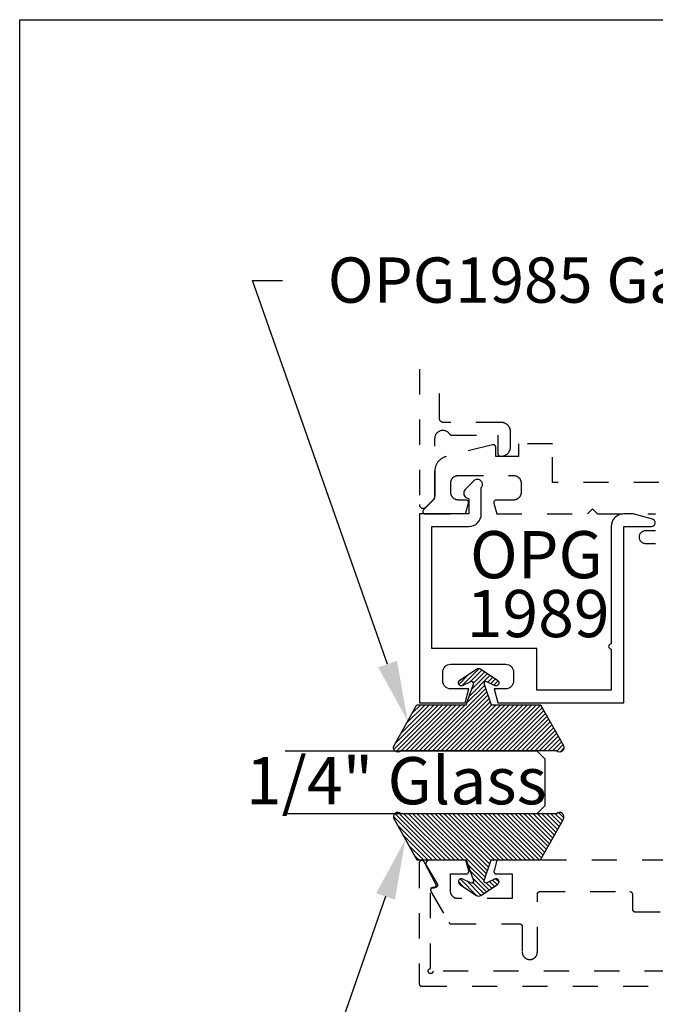
# Model space of a CAD drawing. Units: inches. Extents: x 0 to 108, y -2 to 43.
# Drawn here: x 0 to 3, y 33 to 37 of the extents above; entities that cross this region are included whole.
import ezdxf
from ezdxf import colors
from ezdxf.entities.mleader import LeaderData, LeaderLine
from ezdxf.math import Vec2, Vec3

# ---------------------------------------------------------------- set-up
doc = ezdxf.new("R2010")
doc.units = ezdxf.units.IN
doc.header["$LTSCALE"] = 0.5
doc.header["$MEASUREMENT"] = 0
doc.linetypes.add('HIDDEN2', pattern=[0.1875, 0.125, -0.0625])
for name, color, linetype in [('Arcadia-Hidden', 1, 'HIDDEN2'), ('Arcadia-Profile', 6, 'Continuous'), ('Arcadia-Shade', 8, 'Continuous'), ('Arcadia-Text', 3, 'Continuous')]:
    doc.layers.add(name, color=color, linetype=linetype)
doc.layers.add('Arcadia-Mview', color=6, linetype='Continuous', plot=False)
doc.styles.get("Standard").update_dxf_attribs({"font": 'ARIALN.TTF'})

# ---------------------------------------------------------------- blocks, each defined once
blk = doc.blocks.new('OPG1985')
at = {"layer": 'Arcadia-Shade'}
h = blk.add_hatch(dxfattribs=at)
h.set_pattern_fill('ANSI31', color=256, scale=0.1, style=0)
edge = h.paths.add_edge_path()
edge.add_line((0.2776, 0.282), (0.2625, 0.2514))
edge.add_arc((0.2728, 0.2454), 0.012, 149.9342, 329.9342)
edge.add_line((0.2832, 0.2394), (0.3274, 0.3054))
edge.add_arc((0.3144, 0.3141), 0.0156, 326.1593, 393.8407)
edge.add_line((0.3274, 0.3228), (0.2832, 0.3888))
edge.add_arc((0.2728, 0.3828), 0.012, 30.066, 210.066)
edge.add_line((0.2625, 0.3768), (0.2776, 0.3462))
edge.add_arc((0.2706, 0.3427), 0.00781, -109.3531, 26.2913, ccw=False)
edge.add_line((0.268, 0.3354), (0.1862, 0.3641))
edge.add_line((0.1862, 0.3641), (0.1862, 0.5601))
edge.add_line((0.1862, 0.5601), (0.0237, 0.6506))
edge.add_arc((0.0152, 0.6355), 0.0174, 60.8849, 225.4024)
edge.add_line((0.003, 0.6231), (0.003, 0.0051))
edge.add_arc((0.0152, -0.0073), 0.0174, 134.5976, 299.1151)
edge.add_line((0.0237, -0.0225), (0.1862, 0.0681))
edge.add_line((0.1862, 0.0681), (0.1862, 0.2641))
edge.add_line((0.1862, 0.2641), (0.268, 0.2928))
edge.add_arc((0.2706, 0.2854), 0.00781, -26.2913, 109.3532, ccw=False)
at = {"layer": 'Arcadia-Profile'}
blk.add_lwpolyline([(0.2776, 0.282), (0.2625, 0.2514, 1), (0.2832, 0.2394), (0.3274, 0.3054, 0.304211), (0.3274, 0.3228), (0.2832, 0.3888, 1), (0.2625, 0.3768), (0.2776, 0.3462, -0.672253), (0.268, 0.3354), (0.1862, 0.3641), (0.1862, 0.5601), (0.0237, 0.6506, 0.873259), (0.003, 0.6231), (0.003, 0.0051, 0.873259), (0.0237, -0.0225), (0.1862, 0.0681), (0.1862, 0.2641), (0.268, 0.2928, -0.672254)], format="xyb", close=True, dxfattribs=at)
blk = doc.blocks.new('*U72')
at = {"layer": 'Arcadia-Profile'}
for p, q in [((0, 0.03125), (0, 1.03125)), ((0.25, 1.03125), (0.25, 0.03125)), ((0.03125, 0), (0, 0.03125)), ((0.21875, 0), (0.03125, 0)), ((0.25, 0.03125), (0.21875, 0))]:
    blk.add_line(p, q, dxfattribs=at)

msp = doc.modelspace()

# ---------------------------------------------------------------- linework, layer by layer
at = {"layer": 'Arcadia-Hidden'}
for points in [[(1.58808, 35.93011), (1.58808, 35.39281), (1.58813, 35.39163), (1.58827, 35.39046), (1.5885, 35.38931), (1.58882, 35.38818), (1.58923, 35.38707), (1.58972, 35.386), (1.59029, 35.38497), (1.59095, 35.38399), (1.59168, 35.38307), (1.59248, 35.3822), (1.59334, 35.38141), (1.59427, 35.38068), (1.59525, 35.38002), (1.59627, 35.37945), (1.59734, 35.37895), (1.59845, 35.37855), (1.59958, 35.37823), (1.60074, 35.378), (1.60191, 35.37786), (1.60308, 35.37781), (1.60426, 35.37786), (1.60543, 35.378), (1.60659, 35.37823), (1.60772, 35.37855), (1.60882, 35.37895), (1.60989, 35.37945), (1.61092, 35.38002), (1.6119, 35.38068), (1.61283, 35.38141), (1.61369, 35.3822), (1.64569, 35.4142), (1.64596, 35.41449), (1.64623, 35.41477), (1.64649, 35.41507), (1.64674, 35.41537), (1.64698, 35.41568), (1.64722, 35.41599), (1.64745, 35.41632), (1.64766, 35.41664), (1.64787, 35.41697), (1.64807, 35.41731), (1.64827, 35.41765), (1.64845, 35.418), (1.64862, 35.41835), (1.64879, 35.41871), (1.64894, 35.41907), (1.64909, 35.41944), (1.64922, 35.4198), (1.64935, 35.42018), (1.64947, 35.42055), (1.64957, 35.42093), (1.64967, 35.42131), (1.64976, 35.42169), (1.64983, 35.42208), (1.6499, 35.42246), (1.64996, 35.42285), (1.65, 35.42324), (1.65004, 35.42363), (1.65006, 35.42403), (1.65008, 35.42442), (1.65008, 35.42481), (1.65008, 35.6567), (1.6502, 35.65936), (1.65054, 35.66199), (1.65111, 35.66459), (1.65189, 35.66713), (1.6529, 35.6696), (1.65411, 35.67197), (1.65551, 35.67422), (1.65711, 35.67635), (1.65888, 35.67834), (1.66082, 35.68016), (1.66291, 35.68181), (1.66513, 35.68328), (1.66746, 35.68455), (1.6699, 35.68561), (1.67242, 35.68646), (1.67501, 35.6871), (1.67763, 35.68751), (1.68029, 35.68769), (1.68295, 35.68764), (1.68559, 35.68737), (1.68821, 35.68687), (1.69077, 35.68615), (1.69326, 35.68521), (1.69566, 35.68406), (1.69795, 35.68271), (1.70012, 35.68117), (1.70214, 35.67945), (1.70402, 35.67756), (1.70572, 35.67551), (1.70724, 35.67333), (1.70743, 35.67305), (1.70762, 35.67278), (1.70782, 35.67251), (1.70804, 35.67225), (1.70826, 35.672), (1.70848, 35.67176), (1.70872, 35.67152), (1.70896, 35.67129), (1.70922, 35.67107), (1.70947, 35.67086), (1.70974, 35.67065), (1.71001, 35.67046), (1.71029, 35.67027), (1.71058, 35.6701), (1.71087, 35.66993), (1.71116, 35.66978), (1.71147, 35.66963), (1.71177, 35.66949), (1.71208, 35.66937), (1.7124, 35.66925), (1.71271, 35.66915), (1.71304, 35.66905), (1.71336, 35.66897), (1.71369, 35.6689), (1.71402, 35.66884), (1.71435, 35.66879), (1.71468, 35.66875), (1.71501, 35.66872), (1.71535, 35.6687), (1.71568, 35.6687), (1.90008, 35.6687), (1.90008, 35.5947), (1.9001, 35.59417), (1.90014, 35.59365), (1.90021, 35.59313), (1.9003, 35.59262), (1.90042, 35.59211), (1.90057, 35.59161), (1.90075, 35.59111), (1.90095, 35.59063), (1.90117, 35.59016), (1.90142, 35.5897), (1.9017, 35.58925), (1.90199, 35.58882), (1.90231, 35.5884), (1.90265, 35.58801), (1.90301, 35.58763), (1.90339, 35.58727), (1.90379, 35.58693), (1.90421, 35.58661), (1.90464, 35.58631), (1.90508, 35.58604), (1.90554, 35.58579), (1.90602, 35.58556), (1.9065, 35.58536), (1.90699, 35.58519), (1.9075, 35.58504), (1.908, 35.58492), (1.90852, 35.58482), (1.90904, 35.58475), (1.90956, 35.58471), (1.91008, 35.5847), (1.91308, 35.5847), (1.91502, 35.58475), (1.91695, 35.5849), (1.91887, 35.58515), (1.92078, 35.58551), (1.92266, 35.58596), (1.92452, 35.58651), (1.92634, 35.58716), (1.92813, 35.5879), (1.92988, 35.58873), (1.93158, 35.58966), (1.93324, 35.59067), (1.93483, 35.59176), (1.93637, 35.59294), (1.93784, 35.5942), (1.93925, 35.59553), (1.94058, 35.59694), (1.94184, 35.59841), (1.94302, 35.59995), (1.94411, 35.60155), (1.94513, 35.6032), (1.94605, 35.6049), (1.94689, 35.60665), (1.94763, 35.60844), (1.94827, 35.61026), (1.94882, 35.61212), (1.94928, 35.61401), (1.94963, 35.61591), (1.94988, 35.61783), (1.95003, 35.61976), (1.95008, 35.6217), (1.95008, 35.6817), (1.95003, 35.68363), (1.94988, 35.68557), (1.94963, 35.68749), (1.94928, 35.68939), (1.94882, 35.69127), (1.94827, 35.69313), (1.94763, 35.69496), (1.94689, 35.69675), (1.94605, 35.6985), (1.94513, 35.7002), (1.94411, 35.70185), (1.94302, 35.70345), (1.94184, 35.70498), (1.94058, 35.70646), (1.93925, 35.70786), (1.93784, 35.70919), (1.93637, 35.71045), (1.93483, 35.71163), (1.93324, 35.71273), (1.93158, 35.71374), (1.92988, 35.71467), (1.92813, 35.7155), (1.92634, 35.71624), (1.92452, 35.71689), (1.92266, 35.71744), (1.92078, 35.71789), (1.91887, 35.71824), (1.91695, 35.7185), (1.91502, 35.71865), (1.91308, 35.7187), (1.68308, 35.7187), (1.6823, 35.71872), (1.68152, 35.71878), (1.68074, 35.71888), (1.67997, 35.71903), (1.6792, 35.71921), (1.67845, 35.71943), (1.67771, 35.71969), (1.67698, 35.71999), (1.67627, 35.72033), (1.67558, 35.72071), (1.67491, 35.72112), (1.67427, 35.72156), (1.67364, 35.72204), (1.67305, 35.72255), (1.67248, 35.72309), (1.67194, 35.72366), (1.67143, 35.72426), (1.67095, 35.72488), (1.6705, 35.72553), (1.67009, 35.7262), (1.66972, 35.72689), (1.66938, 35.7276), (1.66908, 35.72832), (1.66882, 35.72906), (1.66859, 35.72982), (1.66841, 35.73058), (1.66827, 35.73135), (1.66817, 35.73213), (1.6681, 35.73291), (1.66808, 35.7337), (1.66808, 35.93011)], [(3.33959, 35.48027), (2.11753, 35.48027), (2.11753, 35.63328), (1.98253, 35.63328), (1.98253, 35.58327), (1.89152, 35.58327), (1.89152, 35.62014), (1.8915, 35.62075), (1.89145, 35.62135), (1.89135, 35.62196), (1.89122, 35.62256), (1.89106, 35.62314), (1.89086, 35.62372), (1.89062, 35.62428), (1.89035, 35.62483), (1.89005, 35.62536), (1.88971, 35.62587), (1.88935, 35.62636), (1.88895, 35.62683), (1.88853, 35.62727), (1.88808, 35.62768), (1.88761, 35.62807), (1.88711, 35.62843), (1.88659, 35.62875), (1.88606, 35.62905), (1.88551, 35.62931), (1.88494, 35.62953), (1.88436, 35.62972), (1.88377, 35.62988), (1.88317, 35.63), (1.88256, 35.63008), (1.88196, 35.63013), (1.88134, 35.63014), (1.88073, 35.63011), (1.88013, 35.63004), (1.87953, 35.62994), (1.87893, 35.6298), (1.69398, 35.58319), (1.69147, 35.58245), (1.68899, 35.58161), (1.68655, 35.58066), (1.68415, 35.57961), (1.6818, 35.57845), (1.67951, 35.57719), (1.67727, 35.57583), (1.67509, 35.57438), (1.67298, 35.57283), (1.67094, 35.57119), (1.66897, 35.56947), (1.66708, 35.56766), (1.66527, 35.56577), (1.66355, 35.5638), (1.66191, 35.56176), (1.66036, 35.55964), (1.6589, 35.55747), (1.65755, 35.55523), (1.65629, 35.55293), (1.65513, 35.55059), (1.65408, 35.54819), (1.65313, 35.54575), (1.65229, 35.54327), (1.65155, 35.54076), (1.65093, 35.53822), (1.65042, 35.53565), (1.65002, 35.53306), (1.64974, 35.53046), (1.64957, 35.52785), (1.64951, 35.52523), (1.64951, 35.41686), (1.60446, 35.37182), (1.60395, 35.37126), (1.60347, 35.37066), (1.60305, 35.37003), (1.60268, 35.36936), (1.60236, 35.36867), (1.6021, 35.36795), (1.60189, 35.36722), (1.60174, 35.36647), (1.60165, 35.36572), (1.60162, 35.36496), (1.60165, 35.3642), (1.60174, 35.36344), (1.60189, 35.36269), (1.6021, 35.36196), (1.60236, 35.36125), (1.60268, 35.36055), (1.60305, 35.35989), (1.60347, 35.35926), (1.60395, 35.35866), (1.60446, 35.3581), (1.60502, 35.35758), (1.60562, 35.35711), (1.60625, 35.35669), (1.60692, 35.35632), (1.60761, 35.356), (1.60832, 35.35573), (1.60906, 35.35553), (1.6098, 35.35538), (1.61056, 35.35529), (1.61132, 35.35526), (1.77181, 35.35526), (1.78317, 35.39767), (1.78331, 35.39827), (1.78342, 35.39887), (1.78348, 35.39948), (1.78351, 35.40009), (1.78351, 35.4007), (1.78346, 35.40131), (1.78338, 35.40191), (1.78326, 35.40251), (1.7831, 35.4031), (1.78291, 35.40368), (1.78269, 35.40425), (1.78242, 35.4048), (1.78213, 35.40534), (1.78181, 35.40585), (1.78145, 35.40635), (1.78106, 35.40682), (1.78065, 35.40727), (1.78021, 35.40769), (1.77974, 35.40809), (1.77925, 35.40845), (1.77874, 35.40879), (1.77821, 35.40909), (1.77766, 35.40936), (1.7771, 35.4096), (1.77652, 35.4098), (1.77593, 35.40996), (1.77534, 35.41009), (1.77473, 35.41019), (1.77412, 35.41024), (1.77351, 35.41026), (1.74385, 35.41026), (1.74223, 35.4103), (1.74061, 35.41043), (1.739, 35.41064), (1.73741, 35.41094), (1.73583, 35.41132), (1.73427, 35.41178), (1.73274, 35.41232), (1.73124, 35.41294), (1.72978, 35.41364), (1.72835, 35.41441), (1.72697, 35.41526), (1.72563, 35.41618), (1.72434, 35.41717), (1.72311, 35.41822), (1.72193, 35.41934), (1.72081, 35.42052), (1.71976, 35.42175), (1.71877, 35.42304), (1.71785, 35.42438), (1.71701, 35.42576), (1.71623, 35.42719), (1.71553, 35.42865), (1.71491, 35.43015), (1.71437, 35.43168), (1.71391, 35.43324), (1.71353, 35.43482), (1.71323, 35.43641), (1.71302, 35.43802), (1.71289, 35.43964), (1.71285, 35.44126), (1.71285, 35.47826), (1.71289, 35.47984), (1.71302, 35.4814), (1.71322, 35.48296), (1.71351, 35.4845), (1.71387, 35.48603), (1.71432, 35.48754), (1.71484, 35.48902), (1.71545, 35.49047), (1.71612, 35.49189), (1.71687, 35.49327), (1.71769, 35.4946), (1.71858, 35.4959), (1.71954, 35.49715), (1.72056, 35.49834), (1.72164, 35.49948), (1.72278, 35.50056), (1.72397, 35.50158), (1.72522, 35.50254), (1.72651, 35.50343), (1.72785, 35.50425), (1.72923, 35.505), (1.73065, 35.50567), (1.7321, 35.50627), (1.73358, 35.5068), (1.73509, 35.50724), (1.73662, 35.50761), (1.73816, 35.5079), (1.73972, 35.5081), (1.74128, 35.50823), (1.74285, 35.50827), (1.96153, 35.50827), (1.96315, 35.50822), (1.96477, 35.5081), (1.96637, 35.50788), (1.96797, 35.50759), (1.96955, 35.50721), (1.9711, 35.50675), (1.97263, 35.50621), (1.97413, 35.50559), (1.9756, 35.50489), (1.97703, 35.50411), (1.97841, 35.50327), (1.97975, 35.50235), (1.98103, 35.50136), (1.98227, 35.5003), (1.98345, 35.49919), (1.98456, 35.49801), (1.98562, 35.49678), (1.9866, 35.49549), (1.98752, 35.49415), (1.98837, 35.49277), (1.98915, 35.49134), (1.98985, 35.48988), (1.99047, 35.48838), (1.99101, 35.48685), (1.99147, 35.48529), (1.99185, 35.48371), (1.99214, 35.48212), (1.99236, 35.48051), (1.99248, 35.47889), (1.99253, 35.47727), (1.99253, 35.44126), (1.99248, 35.43964), (1.99236, 35.43802), (1.99214, 35.43641), (1.99185, 35.43482), (1.99147, 35.43324), (1.99101, 35.43168), (1.99047, 35.43015), (1.98985, 35.42865), (1.98915, 35.42719), (1.98837, 35.42576), (1.98752, 35.42438), (1.9866, 35.42304), (1.98562, 35.42175), (1.98456, 35.42052), (1.98345, 35.41934), (1.98227, 35.41822), (1.98103, 35.41717), (1.97975, 35.41618), (1.97841, 35.41526), (1.97703, 35.41441), (1.9756, 35.41364), (1.97413, 35.41294), (1.97263, 35.41232), (1.9711, 35.41178), (1.96955, 35.41132), (1.96797, 35.41094), (1.96637, 35.41064), (1.96477, 35.41043), (1.96315, 35.4103), (1.96153, 35.41026), (1.89352, 35.41026), (1.89291, 35.41024), (1.8923, 35.41019), (1.8917, 35.41009), (1.8911, 35.40996), (1.89051, 35.4098), (1.88994, 35.4096), (1.88937, 35.40936), (1.88883, 35.40909), (1.8883, 35.40879), (1.88778, 35.40845), (1.88729, 35.40809), (1.88683, 35.40769), (1.88639, 35.40727), (1.88597, 35.40682), (1.88559, 35.40635), (1.88523, 35.40585), (1.8849, 35.40534), (1.88461, 35.4048), (1.88435, 35.40425), (1.88412, 35.40368), (1.88393, 35.4031), (1.88378, 35.40251), (1.88366, 35.40191), (1.88357, 35.40131), (1.88353, 35.4007), (1.88352, 35.40009), (1.88355, 35.39948), (1.88362, 35.39887), (1.88372, 35.39827), (1.88386, 35.39767), (1.89523, 35.35526), (2.25605, 35.35526), (2.27605, 35.37526), (2.29605, 35.35526), (2.52605, 35.35526)], [(2.52605, 35.28826), (2.48605, 35.28826), (2.48344, 35.28812), (2.48086, 35.28771), (2.47833, 35.28703), (2.47588, 35.28609), (2.47355, 35.28491), (2.47136, 35.28348), (2.46932, 35.28183), (2.46747, 35.27998), (2.46583, 35.27795), (2.4644, 35.27575), (2.46321, 35.27342), (2.46228, 35.27098), (2.4616, 35.26845), (2.46119, 35.26587), (2.46105, 35.26325), (2.46119, 35.26064), (2.4616, 35.25806), (2.46228, 35.25553), (2.46321, 35.25309), (2.4644, 35.25075), (2.46583, 35.24856), (2.46747, 35.24653), (2.46932, 35.24467), (2.47136, 35.24303), (2.47355, 35.2416), (2.47588, 35.24041), (2.47833, 35.23948), (2.48086, 35.2388), (2.48344, 35.23839), (2.48605, 35.23825), (2.52605, 35.23825)], [(3.78262, 33.53937), (1.64262, 33.53937), (1.64249, 33.53781), (1.64213, 33.53628), (1.64153, 33.53483), (1.64071, 33.53349), (1.63969, 33.5323), (1.6385, 33.53128), (1.63716, 33.53046), (1.63571, 33.52986), (1.63418, 33.52949), (1.63262, 33.52937), (1.63105, 33.52949), (1.62953, 33.52986), (1.62808, 33.53046), (1.62674, 33.53128), (1.62555, 33.5323), (1.62453, 33.53349), (1.62371, 33.53483), (1.62311, 33.53628), (1.62274, 33.53781), (1.62262, 33.53937), (1.62274, 33.54093), (1.62311, 33.54246), (1.62371, 33.54391), (1.62453, 33.54525), (1.62555, 33.54644), (1.62674, 33.54746), (1.62808, 33.54828), (1.62953, 33.54888), (1.63105, 33.54925), (1.63262, 33.54937), (1.63262, 33.87037), (1.64462, 33.87037), (1.6453, 33.87039), (1.64598, 33.87046), (1.64666, 33.87058), (1.64733, 33.87074), (1.64798, 33.87095), (1.64862, 33.8712), (1.64923, 33.8715), (1.64983, 33.87184), (1.6504, 33.87221), (1.65095, 33.87263), (1.65146, 33.87308), (1.65195, 33.87357), (1.6524, 33.87408), (1.65281, 33.87463), (1.65318, 33.87521), (1.65352, 33.87581), (1.65381, 33.87643), (1.65406, 33.87706), (1.65426, 33.87772), (1.65442, 33.87839), (1.65453, 33.87906), (1.6546, 33.87974), (1.65462, 33.88043), (1.65459, 33.88111), (1.65452, 33.8818), (1.65439, 33.88247), (1.65423, 33.88314), (1.65402, 33.88379), (1.65376, 33.88442), (1.65346, 33.88504), (1.60646, 33.97404), (1.60601, 33.9748), (1.6055, 33.97552), (1.60492, 33.9762), (1.60429, 33.97682), (1.60361, 33.97738), (1.60288, 33.97787), (1.6021, 33.97831), (1.6013, 33.97867), (1.60046, 33.97896), (1.5996, 33.97917), (1.59873, 33.97931), (1.59784, 33.97937), (1.59696, 33.97935), (1.59608, 33.97925), (1.59521, 33.97908), (1.59436, 33.97883), (1.59354, 33.9785), (1.59275, 33.9781), (1.592, 33.97764), (1.59129, 33.97711), (1.59063, 33.97652), (1.59002, 33.97587), (1.58948, 33.97518), (1.589, 33.97443), (1.58858, 33.97365), (1.58824, 33.97284), (1.58797, 33.97199), (1.58777, 33.97113), (1.58766, 33.97025), (1.58762, 33.96937), (1.58762, 33.48937), (1.58763, 33.48885), (1.58767, 33.48832), (1.58774, 33.48781), (1.58784, 33.48729), (1.58796, 33.48678), (1.58811, 33.48628), (1.58828, 33.48579), (1.58848, 33.4853), (1.58871, 33.48483), (1.58896, 33.48437), (1.58923, 33.48392), (1.58953, 33.48349), (1.58985, 33.48308), (1.59019, 33.48268), (1.59055, 33.4823), (1.59093, 33.48194), (1.59132, 33.4816), (1.59174, 33.48128), (1.59217, 33.48098), (1.59262, 33.48071), (1.59308, 33.48046), (1.59355, 33.48023), (1.59403, 33.48003), (1.59453, 33.47986), (1.59503, 33.47971), (1.59554, 33.47959), (1.59605, 33.47949), (1.59657, 33.47942), (1.59709, 33.47938), (1.59762, 33.47937), (3.82762, 33.47937)], [(2.57282, 33.9802), (1.89602, 33.9802), (1.88466, 33.93779), (1.88452, 33.93719), (1.88441, 33.93659), (1.88435, 33.93598), (1.88432, 33.93537), (1.88432, 33.93476), (1.88437, 33.93415), (1.88445, 33.93355), (1.88457, 33.93295), (1.88473, 33.93236), (1.88492, 33.93178), (1.88514, 33.93121), (1.88541, 33.93066), (1.8857, 33.93012), (1.88602, 33.92961), (1.88638, 33.92911), (1.88677, 33.92864), (1.88718, 33.92819), (1.88762, 33.92777), (1.88809, 33.92737), (1.88858, 33.92701), (1.88909, 33.92667), (1.88962, 33.92637), (1.89017, 33.9261), (1.89073, 33.92586), (1.89131, 33.92566), (1.8919, 33.9255), (1.89249, 33.92537), (1.8931, 33.92527), (1.8937, 33.92522), (1.89432, 33.9252), (1.95682, 33.9252), (1.95682, 33.8272), (1.74182, 33.8272), (1.74025, 33.82724), (1.73868, 33.82736), (1.73712, 33.82757), (1.73558, 33.82786), (1.73405, 33.82822), (1.73254, 33.82867), (1.73106, 33.82919), (1.72961, 33.82979), (1.7282, 33.83047), (1.72682, 33.83122), (1.72548, 33.83204), (1.72418, 33.83293), (1.72294, 33.83389), (1.72174, 33.83491), (1.7206, 33.83599), (1.71952, 33.83713), (1.7185, 33.83832), (1.71754, 33.83957), (1.71666, 33.84086), (1.71583, 33.8422), (1.71508, 33.84358), (1.71441, 33.845), (1.71381, 33.84645), (1.71328, 33.84793), (1.71284, 33.84944), (1.71247, 33.85096), (1.71218, 33.85251), (1.71198, 33.85406), (1.71186, 33.85563), (1.71182, 33.8572), (1.71182, 33.9252), (1.77432, 33.9252), (1.77493, 33.92522), (1.77553, 33.92527), (1.77614, 33.92537), (1.77673, 33.9255), (1.77732, 33.92566), (1.7779, 33.92586), (1.77846, 33.9261), (1.77901, 33.92637), (1.77954, 33.92667), (1.78005, 33.92701), (1.78054, 33.92737), (1.78101, 33.92777), (1.78145, 33.92819), (1.78186, 33.92864), (1.78225, 33.92911), (1.78261, 33.92961), (1.78293, 33.93012), (1.78323, 33.93066), (1.78349, 33.93121), (1.78371, 33.93178), (1.7839, 33.93236), (1.78406, 33.93295), (1.78418, 33.93355), (1.78426, 33.93415), (1.78431, 33.93476), (1.78431, 33.93537), (1.78428, 33.93598), (1.78422, 33.93659), (1.78411, 33.93719), (1.78397, 33.93779), (1.77261, 33.9802), (1.62882, 33.9802), (1.62776, 33.98016), (1.62671, 33.98005), (1.62567, 33.97987), (1.62465, 33.97961), (1.62364, 33.97928), (1.62267, 33.97888), (1.62172, 33.97842), (1.62081, 33.97788), (1.61994, 33.97729), (1.61911, 33.97663), (1.61833, 33.97592), (1.6176, 33.97516), (1.61693, 33.97435), (1.61631, 33.97349), (1.61576, 33.97259), (1.61527, 33.97165), (1.61485, 33.97068), (1.6145, 33.96969), (1.61422, 33.96867), (1.61401, 33.96763), (1.61388, 33.96659), (1.61382, 33.96553), (1.61383, 33.96448), (1.61392, 33.96342), (1.61408, 33.96238), (1.61432, 33.96135), (1.61462, 33.96034), (1.615, 33.95935), (1.61545, 33.9584), (1.61596, 33.95747), (1.65869, 33.88635), (1.65903, 33.88573), (1.65933, 33.8851), (1.65958, 33.88444), (1.65979, 33.88377), (1.65994, 33.88308), (1.66005, 33.88238), (1.66011, 33.88168), (1.66012, 33.88098), (1.66008, 33.88028), (1.65999, 33.87958), (1.65985, 33.87889), (1.65966, 33.87821), (1.65943, 33.87755), (1.65915, 33.8769), (1.65883, 33.87628), (1.65846, 33.87568), (1.65805, 33.8751), (1.6576, 33.87456), (1.65711, 33.87405), (1.65659, 33.87358), (1.65604, 33.87314), (1.65546, 33.87274), (1.65485, 33.87239), (1.65422, 33.87208), (1.65357, 33.87181), (1.6529, 33.87159), (1.65222, 33.87142), (1.65152, 33.8713), (1.65083, 33.87122), (1.65012, 33.8712), (1.64282, 33.8712), (1.64212, 33.87118), (1.64142, 33.8711), (1.64074, 33.87098), (1.64006, 33.87081), (1.6394, 33.8706), (1.63875, 33.87034), (1.63812, 33.87003), (1.63752, 33.86968), (1.63694, 33.86929), (1.63639, 33.86886), (1.63587, 33.86839), (1.63538, 33.86789), (1.63494, 33.86736), (1.63452, 33.86679), (1.63415, 33.8662), (1.63383, 33.86558), (1.63354, 33.86495), (1.6333, 33.86429), (1.63311, 33.86362), (1.63297, 33.86294), (1.63287, 33.86225), (1.63282, 33.86155), (1.63282, 33.86085), (1.63287, 33.86015), (1.63297, 33.85946), (1.63311, 33.85878), (1.6333, 33.85811), (1.63354, 33.85745), (1.63383, 33.85682), (1.63415, 33.8562), (1.70575, 33.7322), (1.70593, 33.7319), (1.70612, 33.73161), (1.70632, 33.73132), (1.70653, 33.73104), (1.70675, 33.73077), (1.70698, 33.73051), (1.70721, 33.73025), (1.70746, 33.73001), (1.70772, 33.72977), (1.70798, 33.72954), (1.70825, 33.72932), (1.70853, 33.72911), (1.70881, 33.72891), (1.70911, 33.72872), (1.70941, 33.72854), (1.70971, 33.72837), (1.71002, 33.72821), (1.71034, 33.72806), (1.71066, 33.72793), (1.71099, 33.7278), (1.71132, 33.72769), (1.71165, 33.72759), (1.71199, 33.7275), (1.71233, 33.72742), (1.71267, 33.72735), (1.71301, 33.7273), (1.71336, 33.72725), (1.71371, 33.72722), (1.71406, 33.72721), (1.71441, 33.7272), (1.98682, 33.7272), (1.98734, 33.72719), (1.98786, 33.72715), (1.98838, 33.72708), (1.98889, 33.72698), (1.9894, 33.72686), (1.98991, 33.72671), (1.9904, 33.72654), (1.99088, 33.72634), (1.99136, 33.72611), (1.99182, 33.72586), (1.99226, 33.72559), (1.99269, 33.72529), (1.99311, 33.72497), (1.99351, 33.72463), (1.99389, 33.72427), (1.99425, 33.72389), (1.99459, 33.72349), (1.99491, 33.72308), (1.9952, 33.72265), (1.99548, 33.7222), (1.99573, 33.72174), (1.99595, 33.72127), (1.99615, 33.72078), (1.99633, 33.72029), (1.99647, 33.71979), (1.9966, 33.71928), (1.99669, 33.71876), (1.99676, 33.71825), (1.9968, 33.71772), (1.99682, 33.7172), (1.99682, 33.6152), (1.99686, 33.61363), (1.99698, 33.61206), (1.99718, 33.61051), (1.99747, 33.60896), (1.99784, 33.60744), (1.99828, 33.60593), (1.99881, 33.60445), (1.99941, 33.603), (2.00008, 33.60158), (2.00083, 33.6002), (2.00166, 33.59886), (2.00254, 33.59757), (2.0035, 33.59632), (2.00452, 33.59513), (2.0056, 33.59399), (2.00674, 33.59291), (2.00794, 33.59189), (2.00918, 33.59093), (2.01048, 33.59004), (2.01182, 33.58922), (2.0132, 33.58847), (2.01461, 33.58779), (2.01606, 33.58719), (2.01754, 33.58667), (2.01905, 33.58622), (2.02058, 33.58586), (2.02212, 33.58557), (2.02368, 33.58536), (2.02525, 33.58524), (2.02682, 33.5852), (2.02839, 33.58524), (2.02995, 33.58536), (2.03151, 33.58557), (2.03305, 33.58586), (2.03458, 33.58622), (2.03609, 33.58667), (2.03757, 33.58719), (2.03902, 33.58779), (2.04043, 33.58847), (2.04182, 33.58922), (2.04315, 33.59004), (2.04445, 33.59093), (2.04569, 33.59189), (2.04689, 33.59291), (2.04803, 33.59399), (2.04911, 33.59513), (2.05013, 33.59632), (2.05109, 33.59757), (2.05198, 33.59886), (2.0528, 33.6002), (2.05355, 33.60158), (2.05422, 33.603), (2.05482, 33.60445), (2.05535, 33.60593), (2.05579, 33.60744), (2.05616, 33.60896), (2.05645, 33.61051), (2.05665, 33.61206), (2.05677, 33.61363), (2.05682, 33.6152), (2.05682, 33.8452), (2.05683, 33.84572), (2.05687, 33.84625), (2.05694, 33.84676), (2.05703, 33.84728), (2.05716, 33.84779), (2.0573, 33.84829), (2.05748, 33.84878), (2.05768, 33.84927), (2.05791, 33.84974), (2.05815, 33.8502), (2.05843, 33.85065), (2.05873, 33.85108), (2.05904, 33.85149), (2.05938, 33.85189), (2.05974, 33.85227), (2.06012, 33.85263), (2.06052, 33.85297), (2.06094, 33.85329), (2.06137, 33.85359), (2.06182, 33.85386), (2.06228, 33.85411), (2.06275, 33.85434), (2.06323, 33.85454), (2.06373, 33.85471), (2.06423, 33.85486), (2.06474, 33.85498), (2.06525, 33.85508), (2.06577, 33.85515), (2.06629, 33.85519), (2.06682, 33.8552), (2.42482, 33.8552), (2.42534, 33.85519), (2.42586, 33.85515), (2.42638, 33.85508), (2.42689, 33.85498), (2.4274, 33.85486), (2.42791, 33.85471), (2.4284, 33.85454), (2.42888, 33.85434), (2.42936, 33.85411), (2.42982, 33.85386), (2.43026, 33.85359), (2.43069, 33.85329), (2.43111, 33.85297), (2.43151, 33.85263), (2.43189, 33.85227), (2.43225, 33.85189), (2.43259, 33.85149), (2.43291, 33.85108), (2.4332, 33.85065), (2.43348, 33.8502), (2.43373, 33.84974), (2.43395, 33.84927), (2.43415, 33.84878), (2.43433, 33.84829), (2.43447, 33.84779), (2.4346, 33.84728), (2.43469, 33.84676), (2.43476, 33.84625), (2.4348, 33.84572), (2.43482, 33.8452), (2.43482, 33.7852), (2.43483, 33.78468), (2.43487, 33.78415), (2.43494, 33.78364), (2.43503, 33.78312), (2.43516, 33.78261), (2.4353, 33.78211), (2.43548, 33.78162), (2.43568, 33.78113), (2.43591, 33.78066), (2.43615, 33.7802), (2.43643, 33.77975), (2.43673, 33.77932), (2.43704, 33.77891), (2.43738, 33.77851), (2.43774, 33.77813), (2.43812, 33.77777), (2.43852, 33.77743), (2.43894, 33.77711), (2.43937, 33.77681), (2.43982, 33.77654), (2.44028, 33.77629), (2.44075, 33.77606), (2.44123, 33.77586), (2.44173, 33.77569), (2.44223, 33.77554), (2.44274, 33.77542), (2.44325, 33.77532), (2.44377, 33.77525), (2.44429, 33.77521), (2.44482, 33.7752), (2.70281, 33.7752)]]:
    msp.add_lwpolyline(points, dxfattribs=at)
at = {"layer": 'Arcadia-Mview', "lineweight": -3}
msp.add_lwpolyline([(0, 37.31833), (32, 37.31833), (32, 0), (0, 0)], close=True, dxfattribs=at)
at = {"layer": 'Arcadia-Profile'}
msp.add_lwpolyline([(2.35008, 34.81876), (2.35008, 34.65526), (2.05508, 34.65526), (2.05508, 34.82026), (1.63808, 34.82026), (1.63808, 35.30526), (1.78408, 35.30526, 0.4142136), (1.83408, 35.35526), (1.83408, 35.46005, 0.6411152), (1.81929, 35.49226), (1.81788, 35.49226, 0.1989124), (1.80409, 35.48655), (1.76994, 35.4524, 0.4931454), (1.77408, 35.42094), (1.78408, 35.41516), (1.78408, 35.35526), (1.58808, 35.35526), (1.58808, 34.60526), (1.76995, 34.60526), (1.78468, 34.66026), (1.71208, 34.66026, -0.4142136), (1.68108, 34.69126), (1.68108, 34.72726, -0.4142136), (1.71208, 34.75826), (1.93108, 34.75826, -0.4142136), (1.96208, 34.72726), (1.96208, 34.69126, -0.4142136), (1.93108, 34.66026), (1.88468, 34.66026), (1.89942, 34.60526), (2.40008, 34.60526), (2.40008, 35.30526), (2.51008, 35.30526, 0.8769765), (2.51397, 35.33475), (2.43742, 35.35526), (2.40008, 35.35526, 0.4142136), (2.35008, 35.30526), (2.35008, 34.83876, 1)], format="xyb", close=True, dxfattribs=at)

# ---------------------------------------------------------------- block references
at = {"layer": 'Arcadia-Profile', "lineweight": -3, "xscale": -1, "rotation": 270}
msp.add_blockref('OPG1985', (1.50981, 34.41131), dxfattribs=at)
at = {"layer": 'Arcadia-Profile', "lineweight": -3}
for name, p, rotation in [('*U72', (2.08666, 34.16429), 90), ('OPG1985', (1.50981, 34.16728), 270)]:
    msp.add_blockref(name, p, dxfattribs=dict(at, rotation=rotation))

# ---------------------------------------------------------------- texts
at = {"layer": 'Arcadia-Text', "lineweight": -3}
for s, p in [('OPG', (1.7892, 35.09974)), ('1989', (1.77608, 34.86587)), ('1/4" Glass', (0.89893, 34.20191))]:
    msp.add_text(s, height=0.1875, dxfattribs=at).set_placement(p)

# ---------------------------------------------------------------- leaders
ml = msp.add_multileader_mtext('Standard', dxfattribs=at)
ml.set_content('OPG1985 Gasket', color=256)
ml.set_leader_properties()
ml.build(insert=Vec2(0, 0))
ml.multileader.update_dxf_attribs({"dogleg_length": 0.36, "arrow_head_size": 0.24})
ctx = ml.context
ctx.base_point, ctx.char_height, ctx.arrow_head_size, ctx.landing_gap_size, ctx.plane_origin = Vec3(1.04421, 36.28258), 0.18, 0.24, 0.18, Vec3(-0.59001, 30.95335)
notes = []
notes.append((ctx, [(0, (1, 1, 0), (0.92478, 36.28258), (1, 0), 0.11943, [(0, [(1.54169, 34.53255)], 0, [])])]))
ctx.mtext.insert, ctx.mtext.flow_direction = Vec3(1.22421, 36.37411), 5
ml = msp.add_multileader_mtext('Standard', dxfattribs=at)
ml.set_content('OPG1985 Gasket', color=256)
ml.set_leader_properties()
ml.build(insert=Vec2(0, 0))
ml.multileader.update_dxf_attribs({"dogleg_length": 0.36, "arrow_head_size": 0.24})
ctx = ml.context
ctx.base_point, ctx.char_height, ctx.arrow_head_size, ctx.landing_gap_size, ctx.plane_origin = Vec3(1.21198, 32.80105), 0.18, 0.24, 0.18, Vec3(-0.59001, 28.16806)
notes.append((ctx, [(0, (1, 1, 0), (1.09255, 32.80105), (1, 0), 0.11943, [(0, [(1.53261, 34.06234)], 0, [])])]))
ctx.mtext.insert, ctx.mtext.flow_direction = Vec3(1.39198, 32.89258), 5
for ctx, leaders in notes:
    for number, flags, end, landing, length, lines in leaders:
        leader = LeaderData()
        leader.index, (leader.has_last_leader_line, leader.has_dogleg_vector, leader.attachment_direction) = number, flags
        leader.last_leader_point, leader.dogleg_vector, leader.dogleg_length = Vec3(end), Vec3(landing), length
        for number, points, colour, breaks in lines:
            line = LeaderLine()
            line.index, line.vertices, line.color, line.breaks = number, Vec3.list(points), colors.encode_raw_color(colour), breaks
            leader.lines.append(line)
        ctx.leaders.append(leader)

doc.saveas('drawing.dxf')
